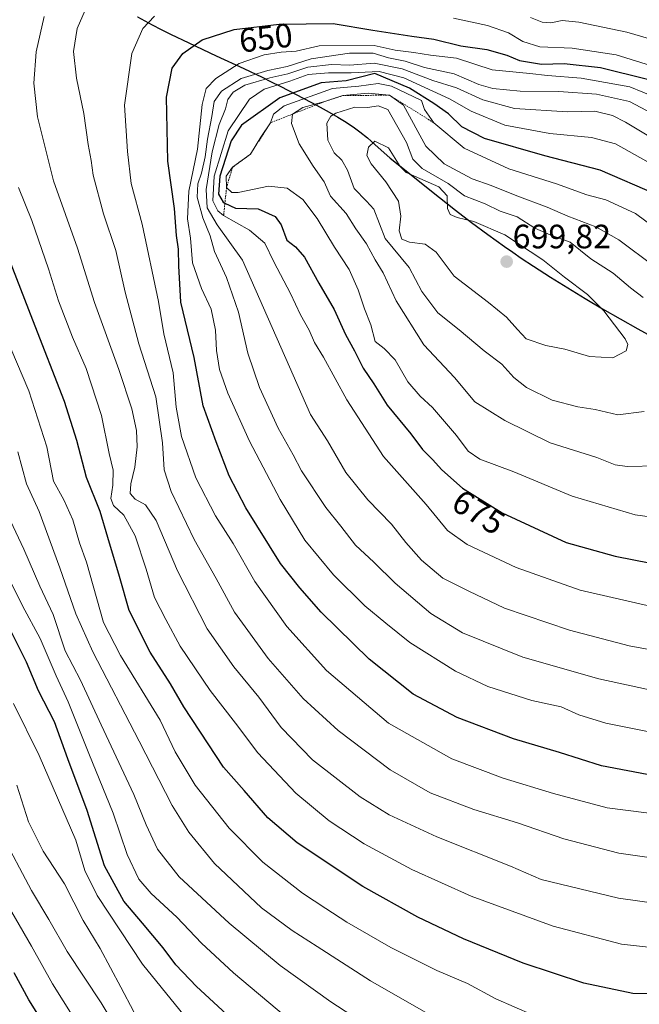
# Model space of a CAD drawing. Units: metres. Extents: x 606423 to 609854, y 4794045 to 4796410.
# Drawn here: x 609515 to 609698, y 4795667 to 4795959 of the extents above; entities that cross this region are included whole.
import ezdxf
from ezdxf.enums import TextEntityAlignment as Align

# ---------------------------------------------------------------- set-up
doc = ezdxf.new("R2010")
doc.units = ezdxf.units.M
doc.header["$MEASUREMENT"] = 0
doc.linetypes.add('TRAZOS', pattern=[0.75, 0.5, -0.25])
for name, color, linetype, lineweight in [('Carátula', 7, 'Continuous', 5), ('Comarca', 2, 'Continuous', 13), ('Comarca CxS', 133, 'Continuous', 0), ('Comunidad autónoma', 142, 'Continuous', 30), ('Comunidad Autónoma CxS', 142, 'Continuous', 0), ('Curva de nivel maestra', 36, 'Continuous', 30), ('Curva de nivel normal', 36, 'Continuous', 0), ('Escarpado lineal', 39, 'TRAZOS', 0), ('Municipio', 9, 'Continuous', 13), ('Municipio CxS', 142, 'Continuous', 0), ('Provincia', 19, 'Continuous', 0), ('Provincia CxS', 1, 'Continuous', 0), ('Punto de cota en terreno', 7, 'Continuous', 0), ('Rótulo de curva de nivel directora', 19, 'Continuous', 0), ('Rótulo de punto de cota en terreno', 19, 'Continuous', 0)]:
    doc.layers.add(name, color=color, linetype=linetype, lineweight=lineweight)
doc.styles.add('Arial', font='txt', dxfattribs={"height": 0.2})

# ---------------------------------------------------------------- blocks, each defined once
blk = doc.blocks.new('*U180')
at = {"layer": 'Curva de nivel normal', "color": 36, "linetype": 'Continuous', "lineweight": 0}
for points in [[(609823.3568, 4795826.8859, 670), (609821.72, 4795829.34, 670), (609813.5, 4795839, 670), (609809.53, 4795842.95, 670), (609804.38, 4795848.6, 670), (609796.79, 4795855.2, 670), (609786.76, 4795864.56, 670), (609771.06, 4795876.18, 670), (609735.9, 4795898.87, 670), (609721.64, 4795906.02, 670), (609714.18, 4795909.21, 670), (609708.08, 4795912.89, 670), (609700.89, 4795916.48, 670), (609691.28, 4795921.88, 670), (609684.15, 4795923.79, 670), (609671.78, 4795924.95, 670), (609658.45, 4795927.48, 670), (609648.45, 4795931.56, 670), (609642.11, 4795935.24, 670), (609628.54, 4795941.42, 670), (609621.23, 4795943.36, 670), (609612.88, 4795942.98, 670), (609606.17, 4795942.98, 670), (609600.22, 4795942.46, 670), (609594.79, 4795940.44, 670), (609587.12, 4795938.09, 670), (609582.79, 4795935.11, 670), (609576.45, 4795925.79, 670), (609572.37, 4795912.35, 670), (609571.9, 4795905.02, 670), (609573.46, 4795902.05, 670), (609575.14, 4795900.66, 670), (609582.81, 4795896.37, 670), (609587.35, 4795892.48, 670), (609590.05, 4795886.93, 670), (609595, 4795877.61, 670), (609597.96, 4795871.27, 670), (609600.52, 4795866.75, 670), (609602.08, 4795863.01, 670), (609604.71, 4795858.68, 670), (609611.69, 4795846.04, 670), (609622.52, 4795829.28, 670), (609635.12, 4795815.05, 670), (609641.44, 4795807.35, 670), (609647.27, 4795803.18, 670), (609661.82, 4795796.4, 670), (609680.81, 4795789.72, 670), (609701.93, 4795784.85, 670), (609723.39, 4795782.6, 670), (609740.69, 4795783.16, 670), (609763.76, 4795786.31, 670), (609777.03, 4795787.12, 670), (609796.18, 4795786.58, 670), (609806.51, 4795786.5, 670), (609816.52, 4795785.8, 670), (609824.0267, 4795785.5996, 670)], [(609824.0267, 4795785.5996, 670)]]:
    blk.add_polyline3d(points, dxfattribs=at)
blk = doc.blocks.new('5PATER')
at = {"layer": 'Carátula', "linetype": 'Continuous', "lineweight": 5}
h = blk.add_hatch(color=250, dxfattribs=at)
edge = h.paths.add_edge_path()
edge.add_ellipse((0, 0.01), major_axis=(-1.33, -1.34), ratio=0.999422, start_angle=0, end_angle=360)

msp = doc.modelspace()

# ---------------------------------------------------------------- linework, layer by layer
at = {"layer": 'Comarca', "color": 2, "linetype": 'Continuous', "lineweight": 13}
msp.add_polyline3d([(609549.63, 4795959.5, 644.13), (609553.99, 4795957.15, 645.28), (609556.67, 4795955.77, 646.08), (609559.37, 4795954.41, 647.15), (609564.8, 4795951.78, 649.21), (609572.97, 4795947.97, 652.53), (609581.13, 4795944.19, 656.5), (609586.53, 4795941.62, 662.68), (609589.22, 4795940.31, 666.99), (609591.88, 4795938.97, 670.82), (609601.14, 4795934.16, 682.88), (609603.77, 4795932.76, 685.45), (609606.37, 4795931.32, 687.51), (609608.93, 4795929.83, 690.55), (609611.44, 4795928.29, 693.51), (609613.88, 4795926.66, 693.81), (609615.47, 4795925.49, 694.12), (609617.74, 4795923.66, 694.4), (609619.98, 4795921.71, 694.77), (609624.48, 4795917.7, 694.88), (609627.33, 4795915.35, 694.34), (609639.09, 4795906, 695.78), (609643.83, 4795902.29, 693.82), (609648.62, 4795898.63, 694.67), (609653.45, 4795895.03, 696.47), (609655.88, 4795893.26, 697.68), (609658.34, 4795891.51, 697.36), (609660.81, 4795889.78, 697.22), (609663.31, 4795888.08, 697.17), (609666.9, 4795885.7, 696.78), (609671.97, 4795882.44, 696.45), (609677.08, 4795879.25, 696.2), (609682.22, 4795876.13, 695.35), (609687.4, 4795873.06, 694.6), (609692.61, 4795870.05, 693.67), (609697.85, 4795867.09, 692.59), (609705.75, 4795862.73, 690.68)], dxfattribs=at)
at = {"layer": 'Comarca CxS', "color": 133, "linetype": 'Continuous', "lineweight": 0}
for points in [[(609549.63, 4795959.5, 644.13), (609553.99, 4795957.15, 645.28), (609556.67, 4795955.77, 646.08), (609559.37, 4795954.41, 647.15), (609564.8, 4795951.78, 649.21), (609572.97, 4795947.97, 652.53), (609581.13, 4795944.19, 656.5), (609586.53, 4795941.62, 662.68), (609589.22, 4795940.31, 666.99), (609591.88, 4795938.97, 670.82), (609601.14, 4795934.16, 682.88), (609603.77, 4795932.76, 685.45), (609606.37, 4795931.32, 687.51), (609608.93, 4795929.83, 690.55), (609611.44, 4795928.29, 693.51), (609613.88, 4795926.66, 693.81), (609615.47, 4795925.49, 694.12), (609617.74, 4795923.66, 694.4), (609619.98, 4795921.71, 694.77), (609624.48, 4795917.7, 694.88), (609627.33, 4795915.35, 694.34), (609639.09, 4795906, 695.78), (609643.83, 4795902.29, 693.82), (609648.62, 4795898.63, 694.67), (609653.45, 4795895.03, 696.47), (609655.88, 4795893.26, 697.68), (609658.34, 4795891.51, 697.36), (609660.81, 4795889.78, 697.22), (609663.31, 4795888.08, 697.17), (609666.9, 4795885.7, 696.78), (609671.97, 4795882.44, 696.45), (609677.08, 4795879.25, 696.2), (609682.22, 4795876.13, 695.35), (609687.4, 4795873.06, 694.6), (609692.61, 4795870.05, 693.67), (609697.85, 4795867.09, 692.59), (609705.75, 4795862.73, 690.68)], [(609549.63, 4795959.5, 644.13), (609553.99, 4795957.15, 645.28), (609556.67, 4795955.77, 646.08), (609559.37, 4795954.41, 647.15), (609564.8, 4795951.78, 649.21), (609572.97, 4795947.97, 652.53), (609581.13, 4795944.19, 656.5), (609586.53, 4795941.62, 662.68), (609589.22, 4795940.31, 666.99), (609591.88, 4795938.97, 670.82), (609601.14, 4795934.16, 682.88), (609603.77, 4795932.76, 685.45), (609606.37, 4795931.32, 687.51), (609608.93, 4795929.83, 690.55), (609611.44, 4795928.28, 693.51), (609613.88, 4795926.66, 693.81), (609615.47, 4795925.49, 694.12), (609617.74, 4795923.66, 694.4), (609619.98, 4795921.71, 694.77), (609624.48, 4795917.7, 694.88), (609627.33, 4795915.35, 694.34), (609639.09, 4795906, 695.78), (609643.83, 4795902.29, 693.82), (609648.62, 4795898.63, 694.67), (609653.45, 4795895.03, 696.47), (609655.88, 4795893.26, 697.68), (609658.34, 4795891.5, 697.36), (609660.81, 4795889.78, 697.22), (609663.31, 4795888.08, 697.17), (609666.9, 4795885.7, 696.78), (609671.97, 4795882.44, 696.45), (609677.08, 4795879.25, 696.2), (609682.22, 4795876.13, 695.35), (609687.4, 4795873.06, 694.6), (609692.61, 4795870.05, 693.67), (609697.85, 4795867.09, 692.59), (609705.75, 4795862.73, 690.68)]]:
    msp.add_polyline3d(points, dxfattribs=at)
at = {"layer": 'Comunidad autónoma', "color": 142, "linetype": 'Continuous', "lineweight": 30}
msp.add_polyline3d([(609549.63, 4795959.5, 644.13), (609553.99, 4795957.15, 645.28), (609556.67, 4795955.77, 646.08), (609559.37, 4795954.41, 647.15), (609564.8, 4795951.78, 649.21), (609572.97, 4795947.97, 652.53), (609581.13, 4795944.19, 656.5), (609586.53, 4795941.62, 662.68), (609589.22, 4795940.31, 666.99), (609591.88, 4795938.97, 670.82), (609601.14, 4795934.16, 682.88), (609603.77, 4795932.76, 685.45), (609606.37, 4795931.32, 687.51), (609608.93, 4795929.83, 690.55), (609611.44, 4795928.29, 693.51), (609613.88, 4795926.66, 693.81), (609615.47, 4795925.49, 694.12), (609617.74, 4795923.66, 694.4), (609619.98, 4795921.71, 694.77), (609624.48, 4795917.7, 694.88), (609627.33, 4795915.35, 694.34), (609639.09, 4795906, 695.78), (609643.83, 4795902.29, 693.82), (609648.62, 4795898.63, 694.67), (609653.45, 4795895.03, 696.47), (609655.88, 4795893.26, 697.68), (609658.34, 4795891.51, 697.36), (609660.81, 4795889.78, 697.22), (609663.31, 4795888.08, 697.17), (609666.9, 4795885.7, 696.78), (609671.97, 4795882.44, 696.45), (609677.08, 4795879.25, 696.2), (609682.22, 4795876.13, 695.35), (609687.4, 4795873.06, 694.6), (609692.61, 4795870.05, 693.67), (609697.85, 4795867.09, 692.59), (609705.75, 4795862.73, 690.68)], dxfattribs=at)
at = {"layer": 'Comunidad Autónoma CxS', "color": 142, "linetype": 'Continuous', "lineweight": 0}
msp.add_polyline3d([(609549.63, 4795959.5, 644.13), (609553.99, 4795957.15, 645.28), (609556.67, 4795955.77, 646.08), (609559.37, 4795954.41, 647.15), (609564.8, 4795951.78, 649.21), (609572.97, 4795947.97, 652.53), (609581.13, 4795944.19, 656.5), (609586.53, 4795941.62, 662.68), (609589.22, 4795940.31, 666.99), (609591.88, 4795938.97, 670.82), (609601.14, 4795934.16, 682.88), (609603.77, 4795932.76, 685.45), (609606.37, 4795931.32, 687.51), (609608.93, 4795929.83, 690.55), (609611.44, 4795928.29, 693.51), (609613.88, 4795926.66, 693.81), (609615.47, 4795925.49, 694.12), (609617.74, 4795923.66, 694.4), (609619.98, 4795921.71, 694.77), (609624.48, 4795917.7, 694.88), (609627.33, 4795915.35, 694.34), (609639.09, 4795906, 695.78), (609643.83, 4795902.29, 693.82), (609648.62, 4795898.63, 694.67), (609653.45, 4795895.03, 696.47), (609655.88, 4795893.26, 697.68), (609658.34, 4795891.51, 697.36), (609660.81, 4795889.78, 697.22), (609663.31, 4795888.08, 697.17), (609666.9, 4795885.7, 696.78), (609671.97, 4795882.44, 696.45), (609677.08, 4795879.25, 696.2), (609682.22, 4795876.13, 695.35), (609687.4, 4795873.06, 694.6), (609692.61, 4795870.05, 693.67), (609697.85, 4795867.09, 692.59), (609705.75, 4795862.73, 690.68)], dxfattribs=at)
msp.add_polyline3d([(609549.63, 4795959.5, 644.13), (609553.99, 4795957.15, 645.28), (609556.67, 4795955.77, 646.08), (609559.37, 4795954.41, 647.15), (609564.8, 4795951.78, 649.21), (609572.97, 4795947.97, 652.53), (609581.13, 4795944.19, 656.5), (609586.53, 4795941.62, 662.68), (609589.22, 4795940.31, 666.99), (609591.88, 4795938.97, 670.82), (609601.14, 4795934.16, 682.88), (609603.77, 4795932.76, 685.45), (609606.37, 4795931.32, 687.51), (609608.93, 4795929.83, 690.55), (609611.44, 4795928.29, 693.51), (609613.88, 4795926.66, 693.81), (609615.47, 4795925.49, 694.12), (609617.74, 4795923.66, 694.4), (609619.98, 4795921.71, 694.77), (609624.48, 4795917.7, 694.88), (609627.33, 4795915.35, 694.34), (609639.09, 4795906, 695.78), (609643.83, 4795902.29, 693.82), (609648.62, 4795898.63, 694.67), (609653.45, 4795895.03, 696.47), (609655.88, 4795893.26, 697.68), (609658.34, 4795891.51, 697.36), (609660.81, 4795889.78, 697.22), (609663.31, 4795888.08, 697.17), (609666.9, 4795885.7, 696.78), (609671.97, 4795882.44, 696.45), (609677.08, 4795879.25, 696.2), (609682.22, 4795876.13, 695.35), (609687.4, 4795873.06, 694.6), (609692.61, 4795870.05, 693.67), (609697.85, 4795867.09, 692.59), (609705.75, 4795862.73, 690.68)], dxfattribs=at)
at = {"layer": 'Curva de nivel maestra', "color": 36, "linetype": 'Continuous', "lineweight": 30}
for points in [[(609702.65, 4795734.64, 650), (609687.08, 4795737.67, 650), (609674.69, 4795741.61, 650), (609661.04, 4795745.62, 650), (609644.32, 4795751.91, 650), (609631.32, 4795758.9, 650), (609618.29, 4795769.25, 650), (609604.01, 4795783.13, 650), (609597.74, 4795790.36, 650), (609592.02, 4795797.58, 650), (609581.68, 4795814.05, 650), (609576.76, 4795823.56, 650), (609572.92, 4795833.62, 650), (609569.09, 4795844.31, 650), (609566.4, 4795858.62, 650), (609562.44, 4795874.98, 650), (609561.91, 4795885.78, 650), (609561.81, 4795890.68, 650), (609561.21, 4795894.75, 650), (609560.57, 4795902.78, 650), (609558.57, 4795916.76, 650), (609558.2, 4795935.72, 650), (609559.91, 4795944.33, 650), (609563.05, 4795948.7, 650), (609568.78, 4795952.73, 650), (609578.31, 4795955.75, 650), (609591.58, 4795957.35, 650), (609607.64, 4795957.51, 650), (609619.34, 4795955.54, 650), (609630.92, 4795953.79, 650), (609637.42, 4795952.96, 650), (609645.42, 4795950.96, 650), (609653.11, 4795949.9, 650), (609659.03, 4795948.22, 650), (609662.78, 4795946.55, 650), (609669.35, 4795945.48, 650), (609676.04, 4795945.7, 650), (609686.76, 4795944.48, 650), (609700.76, 4795941.02, 650)], [(609703.6, 4795906.8, 675), (609686.73, 4795914.06, 675), (609670.35, 4795918.36, 675), (609652.41, 4795923.46, 675), (609645.69, 4795926.93, 675), (609641.78, 4795930.82, 675), (609637.45, 4795933.86, 675), (609630.25, 4795938.36, 675), (609619.9, 4795942.77, 675), (609611.43, 4795940.54, 675), (609604.08, 4795939.94, 675), (609591.76, 4795935.5, 675), (609580.42, 4795927.47, 675), (609577.36, 4795922.79, 675), (609574.06, 4795912.34, 675), (609573.67, 4795907, 675), (609575.01, 4795904.59, 675), (609575.52, 4795904.34, 675), (609578.61, 4795902.82, 675), (609585.34, 4795902.68, 675), (609590.39, 4795900.36, 675), (609592.17, 4795897.86, 675), (609593.87, 4795893.37, 675), (609596.48, 4795891.36, 675), (609599.12, 4795888.34, 675), (609603.39, 4795880.6, 675), (609607.87, 4795872.84, 675), (609611.2, 4795865.43, 675), (609613.89, 4795860.54, 675), (609616.46, 4795855.41, 675), (609619.64, 4795850.76, 675), (609623.55, 4795844.53, 675), (609630.56, 4795836, 675), (609634.05, 4795831.3, 675), (609637.06, 4795828.38, 675), (609639.76, 4795825.33, 675), (609645.91, 4795819.89, 675), (609657.68, 4795812.54, 675), (609676.59, 4795803.84, 675), (609691.17, 4795799.73, 675), (609701.75, 4795797.67, 675)], [(609704.63, 4795670.07, 625), (609696.37, 4795670.23, 625), (609681.84, 4795673.25, 625), (609663.88, 4795679.2, 625), (609646.17, 4795686.35, 625), (609632.68, 4795692.76, 625), (609616.35, 4795701.93, 625), (609596.94, 4795714.85, 625), (609588.21, 4795722.24, 625), (609581.26, 4795730.29, 625), (609575.14, 4795737.19, 625), (609570.54, 4795744.16, 625), (609563.36, 4795755.09, 625), (609559.38, 4795761.89, 625), (609553.42, 4795771.27, 625), (609547.12, 4795783.65, 625), (609544.3, 4795793.69, 625), (609540.82, 4795805.27, 625), (609538.54, 4795813.02, 625), (609534.47, 4795823.04, 625), (609531.68, 4795833.98, 625), (609527.98, 4795845.55, 625), (609518.64, 4795869.69, 625), (609504.97, 4795904.67, 625)], [(609581.13, 4795659.32, 600), (609567.12, 4795672.3, 600), (609560.96, 4795678.64, 600), (609557.25, 4795683.69, 600), (609551.14, 4795691.05, 600), (609545.6, 4795697.52, 600), (609539.88, 4795708.03, 600), (609534.67, 4795724.37, 600), (609528.95, 4795739.7, 600), (609525, 4795750.65, 600), (609520.25, 4795759.85, 600), (609516.75, 4795768.39, 600), (609510.43, 4795780.98, 600)], [(609526.14, 4795654.48, 575), (609517.41, 4795668.28, 575), (609513.04, 4795676.29, 575)]]:
    msp.add_polyline3d(points, dxfattribs=at)
at = {"layer": 'Curva de nivel normal', "color": 36, "linetype": 'Continuous', "lineweight": 0}
for points in [[(609704.81, 4795696.65, 635), (609692.14, 4795698.38, 635), (609669.23, 4795703.97, 635), (609660.14, 4795707.95, 635), (609638.3, 4795716.62, 635), (609624.15, 4795723.16, 635), (609615.6, 4795728.42, 635), (609601.48, 4795739.36, 635), (609592.23, 4795748.95, 635), (609585.54, 4795757.99, 635), (609578.16, 4795766.92, 635), (609570.28, 4795778.21, 635), (609561.45, 4795795.43, 635), (609555.14, 4795810.28, 635), (609551.99, 4795814.99, 635), (609548.92, 4795816.66, 635), (609547.47, 4795818.31, 635), (609547.62, 4795821.13, 635), (609548.87, 4795826.16, 635), (609549.51, 4795832.1, 635), (609549.33, 4795836.98, 635), (609547.94, 4795843.35, 635), (609544.08, 4795855.03, 635), (609536.92, 4795874.91, 635), (609531.8, 4795891, 635), (609524.74, 4795910.94, 635), (609520.03, 4795929.9, 635), (609518.9, 4795939.85, 635), (609519.61, 4795949.14, 635), (609521.99, 4795959.66, 635)], [(609703.96, 4795710.12, 640), (609692.19, 4795711.8, 640), (609675.98, 4795715.99, 640), (609662.16, 4795720.75, 640), (609649.26, 4795724.68, 640), (609636.38, 4795729.68, 640), (609624.45, 4795736.4, 640), (609609.08, 4795748.11, 640), (609598.71, 4795757.62, 640), (609588.34, 4795769.45, 640), (609578.36, 4795783.11, 640), (609572.96, 4795793.17, 640), (609566.45, 4795804.72, 640), (609559.62, 4795818.92, 640), (609557.49, 4795825.36, 640), (609557.05, 4795833.33, 640), (609555.09, 4795846.92, 640), (609550.05, 4795862.66, 640), (609545.98, 4795877.92, 640), (609543.18, 4795890.27, 640), (609539.55, 4795901.14, 640), (609536.49, 4795912.62, 640), (609535.88, 4795917, 640), (609535.04, 4795921.67, 640), (609533.76, 4795930.91, 640), (609531.56, 4795941.38, 640), (609530.69, 4795949.22, 640), (609531.74, 4795956.08, 640), (609534.16, 4795961.53, 640)], [(609712.1, 4795722.21, 645), (609688.77, 4795725.2, 645), (609672.87, 4795729.39, 645), (609658, 4795733.94, 645), (609642.72, 4795739.71, 645), (609623.99, 4795750.26, 645), (609605.65, 4795765.86, 645), (609593.82, 4795778.95, 645), (609584.41, 4795792.28, 645), (609577.97, 4795803.54, 645), (609572.76, 4795811.67, 645), (609566.9, 4795822.93, 645), (609562.62, 4795835.18, 645), (609561.07, 4795843.84, 645), (609560.17, 4795854.05, 645), (609557.44, 4795865.65, 645), (609555.83, 4795875.18, 645), (609550.98, 4795898.1, 645), (609547.77, 4795910.19, 645), (609546.7, 4795919.67, 645), (609545.77, 4795933.33, 645), (609547.98, 4795948.66, 645), (609551.23, 4795956.08, 645), (609554.64, 4795959.69, 645)], [(609643.28, 4795959.16, 645), (609653.36, 4795956.95, 645), (609659.5, 4795954.8, 645), (609663.78, 4795952.22, 645), (609668.78, 4795950.61, 645), (609678.45, 4795950.25, 645), (609691.42, 4795948.3, 645), (609712.05, 4795941.9, 645), (609720.61, 4795938.2, 645), (609724.45, 4795935.86, 645), (609727.39, 4795934.61, 645), (609736.58, 4795933.51, 645), (609752.12, 4795929.4, 645), (609756.44, 4795927.35, 645), (609760.54, 4795924.54, 645), (609767.85, 4795921.44, 645), (609775.9, 4795919.46, 645), (609782.93, 4795918.1, 645), (609790.71, 4795914.7, 645), (609795.14, 4795910.68, 645), (609800.29, 4795906.72, 645), (609816.52, 4795897.77, 645), (609822.25, 4795895.14, 645)], [(609666.05, 4795959.33, 640), (609669.51, 4795957.96, 640), (609672.11, 4795957.76, 640), (609675.42, 4795958.46, 640), (609680.38, 4795957.93, 640), (609694.58, 4795955.02, 640), (609706.48, 4795951.52, 640), (609718.54, 4795946.9, 640), (609726.85, 4795943.4, 640), (609736.2, 4795940.24, 640), (609748.43, 4795935.22, 640), (609761.76, 4795930.5, 640), (609768.43, 4795928.03, 640), (609776.09, 4795926.21, 640), (609786.55, 4795921.92, 640), (609799.64, 4795914.22, 640), (609820.56, 4795902.72, 640), (609822.13, 4795902.25, 640)], [(609701.7, 4795747.63, 655), (609688.33, 4795750.26, 655), (609680.35, 4795752.73, 655), (609675.1, 4795755.1, 655), (609666.45, 4795757.02, 655), (609653.45, 4795761.12, 655), (609643.86, 4795765.63, 655), (609630.34, 4795774.18, 655), (609623.15, 4795779.93, 655), (609616.96, 4795785.02, 655), (609607.74, 4795794.18, 655), (609599.22, 4795804.48, 655), (609591.92, 4795816.56, 655), (609582.85, 4795833.84, 655), (609576.43, 4795848.06, 655), (609573.9, 4795855.05, 655), (609573.05, 4795860.69, 655), (609572.7, 4795866.74, 655), (609571.44, 4795872.93, 655), (609568.58, 4795879.07, 655), (609565.89, 4795886.64, 655), (609565.32, 4795893.95, 655), (609564.47, 4795899.68, 655), (609564.82, 4795907.88, 655), (609567.37, 4795920.37, 655), (609568.82, 4795933.52, 655), (609569.96, 4795938.34, 655), (609572.79, 4795941.26, 655), (609579.77, 4795945.7, 655), (609587.15, 4795948.28, 655), (609592.2, 4795949.07, 655), (609596.66, 4795949.34, 655), (609603.48, 4795950.95, 655), (609619.73, 4795951.04, 655), (609625.94, 4795949.64, 655), (609631.45, 4795948.98, 655), (609636.45, 4795948.15, 655), (609644.17, 4795947.24, 655), (609654.68, 4795943.85, 655), (609665.84, 4795942.79, 655), (609671.11, 4795942.16, 655), (609681.11, 4795941.36, 655), (609695.52, 4795938.8, 655), (609703.15, 4795935.68, 655)], [(609704.09, 4795759.52, 660), (609686.34, 4795763.37, 660), (609663.74, 4795769.87, 660), (609645.94, 4795777.08, 660), (609636.57, 4795782.73, 660), (609625.95, 4795791.71, 660), (609619.6, 4795797.93, 660), (609614.25, 4795802.99, 660), (609609.88, 4795808.6, 660), (609605.41, 4795814.14, 660), (609598.2, 4795825.05, 660), (609595.74, 4795829.74, 660), (609591.33, 4795837.64, 660), (609585.79, 4795849.71, 660), (609582.28, 4795859.93, 660), (609579.57, 4795872.07, 660), (609576, 4795882.34, 660), (609572.47, 4795889.96, 660), (609571.14, 4795894.69, 660), (609568.95, 4795899.96, 660), (609567.35, 4795906.09, 660), (609567.47, 4795910.01, 660), (609568.6, 4795913.17, 660), (609569.65, 4795918.01, 660), (609570.35, 4795923.26, 660), (609571.67, 4795930, 660), (609572.34, 4795934.42, 660), (609574.5, 4795937.53, 660), (609580.33, 4795941.28, 660), (609588.27, 4795943.59, 660), (609593.99, 4795944.78, 660), (609601.12, 4795947.06, 660), (609612.46, 4795948.76, 660), (609619.46, 4795948.78, 660), (609623.98, 4795947.39, 660), (609628.93, 4795946.36, 660), (609634.65, 4795944.54, 660), (609643.45, 4795942.65, 660), (609650.78, 4795939.52, 660), (609654.88, 4795938.28, 660), (609663, 4795937.5, 660), (609674.49, 4795937.39, 660), (609685.59, 4795936.58, 660), (609695.44, 4795934.45, 660), (609703.79, 4795930.05, 660)], [(609709.28, 4795770.66, 665), (609695.28, 4795773.19, 665), (609677.6, 4795777.85, 665), (609658.32, 4795784.39, 665), (609647.82, 4795789.35, 665), (609640.12, 4795793.24, 665), (609633.76, 4795798.56, 665), (609629.14, 4795803.79, 665), (609624.91, 4795809.19, 665), (609617.9, 4795816.47, 665), (609611.3, 4795824.53, 665), (609605.87, 4795833.92, 665), (609600.88, 4795841.74, 665), (609580.73, 4795887.39, 665), (609573.27, 4795897.93, 665), (609570.3, 4795902.9, 665), (609569.96, 4795908.38, 665), (609571.74, 4795919.57, 665), (609573.84, 4795927.6, 665), (609575.72, 4795932.28, 665), (609576.4, 4795934.99, 665), (609577.92, 4795937.22, 665), (609581.42, 4795939.25, 665), (609588.86, 4795941.41, 665), (609594.12, 4795942.62, 665), (609600.12, 4795944.58, 665), (609607.15, 4795945.37, 665), (609612.55, 4795945.2, 665), (609619.79, 4795945.8, 665), (609628.04, 4795944.11, 665), (609637.09, 4795940.68, 665), (609644.09, 4795938.48, 665), (609651.89, 4795934.94, 665), (609661.29, 4795932.42, 665), (609677.02, 4795931.35, 665), (609685.12, 4795931.54, 665), (609690.37, 4795930.27, 665), (609694.24, 4795928.3, 665), (609710.72, 4795918.41, 665)], [(609710.9, 4795891.12, 680), (609697.18, 4795901.25, 680), (609688.42, 4795905.3, 680), (609682.76, 4795906.83, 680), (609673.8, 4795910.03, 680), (609659.67, 4795914.46, 680), (609646.43, 4795920.61, 680), (609637.38, 4795928.17, 680), (609634.65, 4795932.09, 680), (609633.78, 4795934.79, 680), (609624.91, 4795938.96, 680), (609620.92, 4795939.82, 680), (609615.19, 4795939, 680), (609607.38, 4795938.26, 680), (609593.07, 4795933.21, 680), (609589.91, 4795930.73, 680), (609589.07, 4795928.16, 680), (609586.16, 4795923.84, 680), (609583.11, 4795918.88, 680), (609577.81, 4795915, 680), (609575.87, 4795912.34, 680), (609576, 4795908.97, 680), (609577.57, 4795907.5, 680), (609579.43, 4795907.44, 680), (609588.46, 4795909.35, 680), (609593.95, 4795908.79, 680), (609598.57, 4795905.41, 680), (609602.89, 4795899.83, 680), (609607.98, 4795891.34, 680), (609612.3, 4795884.67, 680), (609614.98, 4795878.67, 680), (609616.84, 4795873.01, 680), (609618.76, 4795868.32, 680), (609620.03, 4795863.38, 680), (609622.68, 4795861.24, 680), (609626, 4795857.91, 680), (609629.75, 4795851.36, 680), (609633.4, 4795847.1, 680), (609637.03, 4795843.76, 680), (609644.12, 4795835.48, 680), (609647.58, 4795830.82, 680), (609651.08, 4795828.47, 680), (609661.11, 4795824.7, 680), (609678.44, 4795817.54, 680), (609697.07, 4795812.02, 680), (609707.28, 4795810.59, 680)], [(609702.79, 4795885.56, 685), (609692.27, 4795893.47, 685), (609685.46, 4795897.3, 685), (609677.16, 4795900.47, 685), (609670.97, 4795903.13, 685), (609662.01, 4795906.45, 685), (609654.43, 4795909.52, 685), (609648.79, 4795911.56, 685), (609640.47, 4795916.02, 685), (609635.01, 4795921.21, 685), (609628.46, 4795933.34, 685), (609624.29, 4795936.33, 685), (609617.95, 4795936.88, 685), (609610.46, 4795936.18, 685), (609605.1, 4795934.45, 685), (609598.58, 4795932.62, 685), (609595.54, 4795930.67, 685), (609595.22, 4795927.89, 685), (609597.51, 4795921.9, 685), (609601.64, 4795915.24, 685), (609604.89, 4795910.66, 685), (609606.76, 4795906.36, 685), (609611.4, 4795901.25, 685), (609614.3, 4795896.71, 685), (609617.46, 4795892.3, 685), (609620.08, 4795887.56, 685), (609622.36, 4795883.73, 685), (609626.28, 4795875.43, 685), (609634.48, 4795862.38, 685), (609643.5, 4795852.71, 685), (609649.57, 4795845.46, 685), (609658.41, 4795839.95, 685), (609671.84, 4795833.32, 685), (609685.73, 4795828.96, 685), (609691.18, 4795826.76, 685), (609694.7, 4795826.31, 685), (609703.68, 4795826.55, 685)], [(609699.44, 4795876.42, 690), (609695.73, 4795879.23, 690), (609690.51, 4795883.54, 690), (609683.95, 4795887.86, 690), (609677.78, 4795892.8, 690), (609672.08, 4795894.82, 690), (609667.36, 4795896.92, 690), (609662.09, 4795900.31, 690), (609657.1, 4795901.99, 690), (609652.64, 4795904.14, 690), (609646.55, 4795906.54, 690), (609641.62, 4795910.12, 690), (609634, 4795914.63, 690), (609631.2, 4795917.41, 690), (609629.28, 4795922.25, 690), (609623.8, 4795932.07, 690), (609620.94, 4795933.16, 690), (609617.87, 4795932.66, 690), (609614.04, 4795932.8, 690), (609608.4, 4795931.02, 690), (609606.88, 4795930.08, 690), (609605.73, 4795927.98, 690), (609605.98, 4795922.96, 690), (609607.85, 4795919.24, 690), (609610.12, 4795917.05, 690), (609611.87, 4795914.08, 690), (609613.82, 4795908.7, 690), (609617.44, 4795904.96, 690), (609619.62, 4795902.57, 690), (609623.05, 4795893.84, 690), (609630.11, 4795885.22, 690), (609633.86, 4795878.15, 690), (609638.57, 4795871.8, 690), (609644.88, 4795866.78, 690), (609652.3, 4795860.58, 690), (609657.55, 4795856.62, 690), (609661.14, 4795852.66, 690), (609664.84, 4795849.73, 690), (609672.51, 4795845.99, 690), (609680.07, 4795843.97, 690), (609685.19, 4795843.16, 690), (609691.92, 4795841.66, 690)], [(609690.42, 4795858.48, 695), (609694.38, 4795860.54, 695), (609694.93, 4795862.41, 695), (609694.08, 4795864.14, 695), (609687.81, 4795872.38, 695), (609682.96, 4795877.25, 695), (609676.15, 4795882.36, 695), (609669.74, 4795887.55, 695), (609658.49, 4795894.97, 695), (609649.28, 4795898.93, 695), (609644.29, 4795900.04, 695), (609642.24, 4795901.01, 695), (609641.49, 4795902.78, 695), (609641.39, 4795906.52, 695), (609638.89, 4795909.18, 695), (609629.21, 4795913.46, 695), (609627.45, 4795915.21, 695), (609623.99, 4795920.67, 695), (609619.96, 4795922.67, 695), (609618.06, 4795920.9, 695), (609617.58, 4795918.47, 695), (609618.83, 4795915.94, 695), (609623.22, 4795910.64, 695), (609626.98, 4795904.9, 695), (609627.68, 4795900.49, 695), (609627.17, 4795896.15, 695), (609627.9, 4795893.64, 695), (609630.17, 4795892.75, 695), (609634.9, 4795892.21, 695), (609638.11, 4795889.81, 695), (609643.48, 4795882.74, 695), (609653.57, 4795874.92, 695), (609658.96, 4795870.56, 695), (609662.18, 4795866.92, 695), (609664.77, 4795864.17, 695), (609670.56, 4795862.18, 695), (609676.28, 4795861.11, 695), (609683.54, 4795858.93, 695), (609690.42, 4795858.48, 695)], [(609703.72, 4795683.62, 630), (609693.06, 4795684.76, 630), (609672.8, 4795690.14, 630), (609648.5, 4795699.05, 630), (609630.87, 4795706.88, 630), (609616.8, 4795714.56, 630), (609606.4, 4795721.3, 630), (609596.58, 4795729.49, 630), (609585.27, 4795741.51, 630), (609578.66, 4795750.24, 630), (609571.19, 4795759.9, 630), (609562.24, 4795773.08, 630), (609557.97, 4795781.02, 630), (609554.64, 4795787.52, 630), (609552.24, 4795795.94, 630), (609548.98, 4795805.77, 630), (609545.53, 4795811.9, 630), (609542.56, 4795814.79, 630), (609541.72, 4795816.83, 630), (609542.31, 4795820.76, 630), (609542.37, 4795825.24, 630), (609541.18, 4795830.15, 630), (609538.96, 4795841.38, 630), (609534.4, 4795855.31, 630), (609530.41, 4795864.62, 630), (609526.21, 4795875.41, 630), (609523.3, 4795884.84, 630), (609518.35, 4795899.15, 630), (609514.35, 4795908.92, 630)], [(609672.09, 4795661.51, 620), (609655.78, 4795668.63, 620), (609647.37, 4795673.12, 620), (609638.28, 4795676.96, 620), (609624.64, 4795683.81, 620), (609611.6, 4795691.28, 620), (609605.46, 4795695.4, 620), (609598.46, 4795699.93, 620), (609586.71, 4795709.07, 620), (609576.81, 4795719.16, 620), (609566.73, 4795731.93, 620), (609560.8, 4795741.79, 620), (609556.29, 4795751.19, 620), (609544.62, 4795770.34, 620), (609539.51, 4795780.07, 620), (609534.5, 4795797.97, 620), (609532.44, 4795803.74, 620), (609530.51, 4795810.47, 620), (609527.75, 4795816.48, 620), (609524.72, 4795821.96, 620), (609522.75, 4795832.1, 620), (609517.47, 4795848.72, 620), (609510.4, 4795865.23, 620)], [(609691.92, 4795841.66, 690), (609699.77, 4795842.56, 690)], [(609650.79, 4795655.6, 615), (609618.68, 4795673.9, 615), (609602.9, 4795684.1, 615), (609595.42, 4795688.82, 615), (609586.35, 4795695.56, 615), (609572.48, 4795708.66, 615), (609564.86, 4795717.97, 615), (609559.94, 4795725.87, 615), (609550.07, 4795744.97, 615), (609536.41, 4795771.36, 615), (609531.38, 4795782.65, 615), (609526.62, 4795796.26, 615), (609520.46, 4795813.02, 615), (609516.78, 4795821.16, 615), (609514.13, 4795830.61, 615)], [(609621.59, 4795658.14, 610), (609606.89, 4795667.68, 610), (609591.91, 4795678.46, 610), (609576.77, 4795690.97, 610), (609562, 4795704.75, 610), (609555.57, 4795712.98, 610), (609552.18, 4795720.14, 610), (609548.58, 4795729.14, 610), (609538.88, 4795749.78, 610), (609532.75, 4795762.98, 610), (609528.19, 4795771.74, 610), (609524.6, 4795782.49, 610), (609520.66, 4795790.89, 610), (609515.91, 4795801.82, 610), (609511.98, 4795810.17, 610)], [(609593.46, 4795663.38, 605), (609578.02, 4795676.27, 605), (609568.55, 4795685.14, 605), (609561.28, 4795692.75, 605), (609553.64, 4795699.78, 605), (609550.04, 4795704.07, 605), (609546.52, 4795711.39, 605), (609542.46, 4795723.6, 605), (609535.18, 4795741.32, 605), (609529.04, 4795756.56, 605), (609525.52, 4795764.32, 605), (609520.82, 4795775.38, 605), (609515.53, 4795785.08, 605), (609511.9, 4795792.46, 605)], [(609568.95, 4795656.9, 595), (609551.08, 4795678.88, 595), (609537.65, 4795699.22, 595), (609534.03, 4795706.6, 595), (609531.36, 4795715.59, 595), (609520.49, 4795740.72, 595), (609512.86, 4795756.09, 595)], [(609548.5, 4795664.71, 590), (609544.66, 4795672.08, 590), (609538.54, 4795683.5, 590), (609533.55, 4795691.82, 590), (609528.01, 4795702.69, 590), (609521.72, 4795712.36, 590), (609517.35, 4795721.01, 590), (609513.89, 4795731.94, 590)], [(609544.73, 4795657.71, 585), (609538.86, 4795667.38, 585), (609528.74, 4795682.66, 585), (609523.38, 4795692.09, 585), (609518.2, 4795700.73, 585), (609509.25, 4795717.64, 585)], [(609533.47, 4795658.72, 580), (609524.4, 4795673.04, 580), (609518.18, 4795684.23, 580), (609509.85, 4795698.71, 580)]]:
    msp.add_polyline3d(points, dxfattribs=at)
at = {"layer": 'Escarpado lineal', "color": 39, "linetype": 'TRAZOS', "lineweight": 0}
msp.add_polyline3d([(609637.38, 4795928.17, 685.15), (609624.29, 4795936.33, 685.15), (609610.46, 4795936.18, 685.15), (609605.1, 4795934.45, 685.15), (609589.07, 4795928.16, 685.15), (609583.11, 4795918.88, 685.15), (609577.81, 4795915, 685.15), (609576, 4795908.97, 685.15), (609575.52, 4795904.34, 685.15), (609575.14, 4795900.66, 685.15)], dxfattribs=at)
at = {"layer": 'Municipio', "color": 9, "linetype": 'Continuous', "lineweight": 13}
msp.add_polyline3d([(609549.63, 4795959.5, 644.13), (609553.99, 4795957.15, 645.28), (609556.67, 4795955.77, 646.08), (609559.37, 4795954.41, 647.15), (609564.8, 4795951.78, 649.21), (609572.97, 4795947.97, 652.53), (609581.13, 4795944.19, 656.5), (609586.53, 4795941.62, 662.68), (609589.22, 4795940.31, 666.99), (609591.88, 4795938.97, 670.82), (609601.14, 4795934.16, 682.88), (609603.77, 4795932.76, 685.45), (609606.37, 4795931.32, 687.51), (609608.93, 4795929.83, 690.55), (609611.44, 4795928.29, 693.51), (609613.88, 4795926.66, 693.81), (609615.47, 4795925.49, 694.12), (609617.74, 4795923.66, 694.4), (609619.98, 4795921.71, 694.77), (609624.48, 4795917.7, 694.88), (609627.33, 4795915.35, 694.34), (609639.09, 4795906, 695.78), (609643.83, 4795902.29, 693.82), (609648.62, 4795898.63, 694.67), (609653.45, 4795895.03, 696.47), (609655.88, 4795893.26, 697.68), (609658.34, 4795891.51, 697.36), (609660.81, 4795889.78, 697.22), (609663.31, 4795888.08, 697.17), (609666.9, 4795885.7, 696.78), (609671.97, 4795882.44, 696.45), (609677.08, 4795879.25, 696.2), (609682.22, 4795876.13, 695.35), (609687.4, 4795873.06, 694.6), (609692.61, 4795870.05, 693.67), (609697.85, 4795867.09, 692.59), (609705.75, 4795862.73, 690.68)], dxfattribs=at)
at = {"layer": 'Municipio CxS', "color": 142, "linetype": 'Continuous', "lineweight": 0}
msp.add_polyline3d([(609549.63, 4795959.5, 644.13), (609553.99, 4795957.15, 645.28), (609556.67, 4795955.77, 646.08), (609559.37, 4795954.41, 647.15), (609564.8, 4795951.78, 649.21), (609572.97, 4795947.97, 652.53), (609581.13, 4795944.19, 656.5), (609586.53, 4795941.62, 662.68), (609589.22, 4795940.31, 666.99), (609591.88, 4795938.97, 670.82), (609601.14, 4795934.16, 682.88), (609603.77, 4795932.76, 685.45), (609606.37, 4795931.32, 687.51), (609608.93, 4795929.83, 690.55), (609611.44, 4795928.29, 693.51), (609613.88, 4795926.66, 693.81), (609615.47, 4795925.49, 694.12), (609617.74, 4795923.66, 694.4), (609619.98, 4795921.71, 694.77), (609624.48, 4795917.7, 694.88), (609627.33, 4795915.35, 694.34), (609639.09, 4795906, 695.78), (609643.83, 4795902.29, 693.82), (609648.62, 4795898.63, 694.67), (609653.45, 4795895.03, 696.47), (609655.88, 4795893.26, 697.68), (609658.34, 4795891.51, 697.36), (609660.81, 4795889.78, 697.22), (609663.31, 4795888.08, 697.17), (609666.9, 4795885.7, 696.78), (609671.97, 4795882.44, 696.45), (609677.08, 4795879.25, 696.2), (609682.22, 4795876.13, 695.35), (609687.4, 4795873.06, 694.6), (609692.61, 4795870.05, 693.67), (609697.85, 4795867.09, 692.59), (609705.75, 4795862.73, 690.68)], dxfattribs=at)
msp.add_polyline3d([(609549.63, 4795959.5, 644.13), (609553.99, 4795957.15, 645.28), (609556.67, 4795955.77, 646.08), (609559.37, 4795954.41, 647.15), (609564.8, 4795951.78, 649.21), (609572.97, 4795947.97, 652.53), (609581.13, 4795944.19, 656.5), (609586.53, 4795941.62, 662.68), (609589.22, 4795940.31, 666.99), (609591.88, 4795938.97, 670.82), (609601.14, 4795934.16, 682.88), (609603.77, 4795932.76, 685.45), (609606.37, 4795931.32, 687.51), (609608.93, 4795929.83, 690.55), (609611.44, 4795928.29, 693.51), (609613.88, 4795926.66, 693.81), (609615.47, 4795925.49, 694.12), (609617.74, 4795923.66, 694.4), (609619.98, 4795921.71, 694.77), (609624.48, 4795917.7, 694.88), (609627.33, 4795915.35, 694.34), (609639.09, 4795906, 695.78), (609643.83, 4795902.29, 693.82), (609648.62, 4795898.63, 694.67), (609653.45, 4795895.03, 696.47), (609655.88, 4795893.26, 697.68), (609658.34, 4795891.51, 697.36), (609660.81, 4795889.78, 697.22), (609663.31, 4795888.08, 697.17), (609666.9, 4795885.7, 696.78), (609671.97, 4795882.44, 696.45), (609677.08, 4795879.25, 696.2), (609682.22, 4795876.13, 695.35), (609687.4, 4795873.06, 694.6), (609692.61, 4795870.05, 693.67), (609697.85, 4795867.09, 692.59), (609705.75, 4795862.73, 690.68)], dxfattribs=at)
at = {"layer": 'Provincia', "color": 19, "linetype": 'Continuous', "lineweight": 0}
msp.add_polyline3d([(609549.63, 4795959.5, 644.13), (609553.99, 4795957.15, 645.28), (609556.67, 4795955.77, 646.08), (609559.37, 4795954.41, 647.15), (609564.8, 4795951.78, 649.21), (609572.97, 4795947.97, 652.53), (609581.13, 4795944.19, 656.5), (609586.53, 4795941.62, 662.68), (609589.22, 4795940.31, 666.99), (609591.88, 4795938.97, 670.82), (609601.14, 4795934.16, 682.88), (609603.77, 4795932.76, 685.45), (609606.37, 4795931.32, 687.51), (609608.93, 4795929.83, 690.55), (609611.44, 4795928.29, 693.51), (609613.88, 4795926.66, 693.81), (609615.47, 4795925.49, 694.12), (609617.74, 4795923.66, 694.4), (609619.98, 4795921.71, 694.77), (609624.48, 4795917.7, 694.88), (609627.33, 4795915.35, 694.34), (609639.09, 4795906, 695.78), (609643.83, 4795902.29, 693.82), (609648.62, 4795898.63, 694.67), (609653.45, 4795895.03, 696.47), (609655.88, 4795893.26, 697.68), (609658.34, 4795891.51, 697.36), (609660.81, 4795889.78, 697.22), (609663.31, 4795888.08, 697.17), (609666.9, 4795885.7, 696.78), (609671.97, 4795882.44, 696.45), (609677.08, 4795879.25, 696.2), (609682.22, 4795876.13, 695.35), (609687.4, 4795873.06, 694.6), (609692.61, 4795870.05, 693.67), (609697.85, 4795867.09, 692.59), (609705.75, 4795862.73, 690.68)], dxfattribs=at)
at = {"layer": 'Provincia CxS', "color": 1, "linetype": 'Continuous', "lineweight": 0}
msp.add_polyline3d([(609549.63, 4795959.5, 644.13), (609553.99, 4795957.15, 645.28), (609556.67, 4795955.77, 646.08), (609559.37, 4795954.41, 647.15), (609564.8, 4795951.78, 649.21), (609572.97, 4795947.97, 652.53), (609581.13, 4795944.19, 656.5), (609586.53, 4795941.62, 662.68), (609589.22, 4795940.31, 666.99), (609591.88, 4795938.97, 670.82), (609601.14, 4795934.16, 682.88), (609603.77, 4795932.76, 685.45), (609606.37, 4795931.32, 687.51), (609608.93, 4795929.83, 690.55), (609611.44, 4795928.29, 693.51), (609613.88, 4795926.66, 693.81), (609615.47, 4795925.49, 694.12), (609617.74, 4795923.66, 694.4), (609619.98, 4795921.71, 694.77), (609624.48, 4795917.7, 694.88), (609627.33, 4795915.35, 694.34), (609639.09, 4795906, 695.78), (609643.83, 4795902.29, 693.82), (609648.62, 4795898.63, 694.67), (609653.45, 4795895.03, 696.47), (609655.88, 4795893.26, 697.68), (609658.34, 4795891.51, 697.36), (609660.81, 4795889.78, 697.22), (609663.31, 4795888.08, 697.17), (609666.9, 4795885.7, 696.78), (609671.97, 4795882.44, 696.45), (609677.08, 4795879.25, 696.2), (609682.22, 4795876.13, 695.35), (609687.4, 4795873.06, 694.6), (609692.61, 4795870.05, 693.67), (609697.85, 4795867.09, 692.59), (609705.75, 4795862.73, 690.68)], dxfattribs=at)
msp.add_polyline3d([(609549.63, 4795959.5, 644.13), (609553.99, 4795957.15, 645.28), (609556.67, 4795955.77, 646.08), (609559.37, 4795954.41, 647.15), (609564.8, 4795951.78, 649.21), (609572.97, 4795947.97, 652.53), (609581.13, 4795944.19, 656.5), (609586.53, 4795941.62, 662.68), (609589.22, 4795940.31, 666.99), (609591.88, 4795938.97, 670.82), (609601.14, 4795934.16, 682.88), (609603.77, 4795932.76, 685.45), (609606.37, 4795931.32, 687.51), (609608.93, 4795929.83, 690.55), (609611.44, 4795928.29, 693.51), (609613.88, 4795926.66, 693.81), (609615.47, 4795925.49, 694.12), (609617.74, 4795923.66, 694.4), (609619.98, 4795921.71, 694.77), (609624.48, 4795917.7, 694.88), (609627.33, 4795915.35, 694.34), (609639.09, 4795906, 695.78), (609643.83, 4795902.29, 693.82), (609648.62, 4795898.63, 694.67), (609653.45, 4795895.03, 696.47), (609655.88, 4795893.26, 697.68), (609658.34, 4795891.51, 697.36), (609660.81, 4795889.78, 697.22), (609663.31, 4795888.08, 697.17), (609666.9, 4795885.7, 696.78), (609671.97, 4795882.44, 696.45), (609677.08, 4795879.25, 696.2), (609682.22, 4795876.13, 695.35), (609687.4, 4795873.06, 694.6), (609692.61, 4795870.05, 693.67), (609697.85, 4795867.09, 692.59), (609705.75, 4795862.73, 690.68)], dxfattribs=at)

# ---------------------------------------------------------------- block references
at = {"layer": 'Curva de nivel normal', "color": 36, "linetype": 'Continuous', "lineweight": 0}
msp.add_blockref('*U180', (0, 0), dxfattribs=at)
at = {"layer": 'Punto de cota en terreno', "linetype": 'Continuous', "lineweight": 0}
msp.add_blockref('5PATER', (609659, 4795887, 699.82), dxfattribs=at)

# ---------------------------------------------------------------- texts
at = {"layer": 'Rótulo de curva de nivel directora', "color": 19, "linetype": 'Continuous', "lineweight": 0, "style": 'Arial'}
for s, rotation, p in [('650', 6.875, (609587.64, 4795953.32)), ('675', -31.7427, (609650.68, 4795812.79))]:
    msp.add_text(s, height=7, rotation=rotation, dxfattribs=at).set_placement(p, align=Align.MIDDLE_CENTER)
at = {"layer": 'Rótulo de punto de cota en terreno', "color": 19, "linetype": 'Continuous', "lineweight": 0, "style": 'Arial'}
msp.add_text('699,82', height=7, dxfattribs=at).set_placement((609660.76, 4795888.76), align=Align.BOTTOM_LEFT)

doc.saveas('drawing.dxf')
